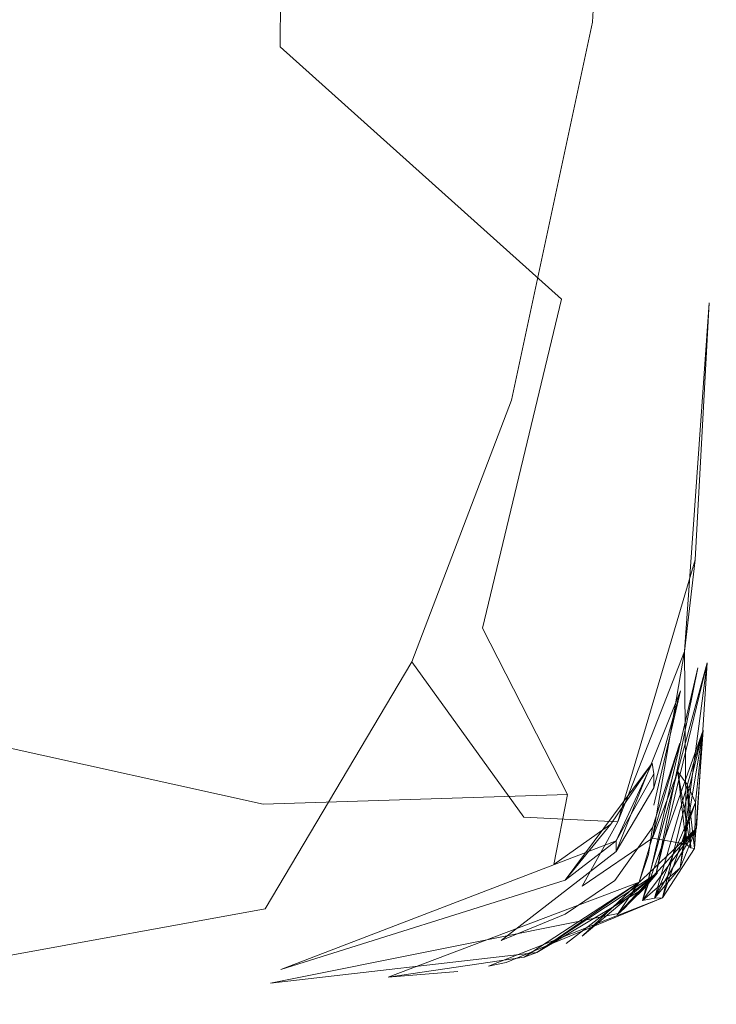
# Model space of a CAD drawing. Extents: x 0 to 1300, y -130 to 0.
# Drawn here: x 659 to 660, y -122 to -121 of the extents above; entities that cross this region are included whole.
import ezdxf

# ---------------------------------------------------------------- set-up
doc = ezdxf.new("R2010")
doc.units = 0
doc.header["$LTSCALE"] = 500
doc.header["$MEASUREMENT"] = 0
doc.layers.add('CHROM', color=253, linetype='Continuous')

msp = doc.modelspace()

# ---------------------------------------------------------------- linework, layer by layer
at = {"layer": 'CHROM', "lineweight": 0}
for points, invisible_edges in [([(659.44237, -120.89119, 0.48938), (659.13684, -121.18755, 0.47632), (658.76014, -120.89119, 0.47485), (659.44237, -120.89119, 0.48938)], 15), ([(659.44237, -120.89119, 0.48938), (659.44213, -121.18742, 0.49011), (659.13684, -121.18755, 0.47632), (659.44237, -120.89119, 0.48938)], 15), ([(659.60414, -121.18821, 0.68323), (659.44213, -121.18742, 0.49011), (659.44237, -120.89119, 0.48938), (659.60414, -121.18821, 0.68323)], 13), ([(659.60414, -121.18821, 0.68323), (659.44237, -120.89119, 0.48938), (659.61654, -120.89334, 0.9679), (659.60414, -121.18821, 0.68323)], 15), ([(659.60414, -121.18821, 0.68323), (659.61654, -120.89334, 0.9679), (659.61582, -121.19151, 0.97913), (659.60414, -121.18821, 0.68323)], 15), ([(659.61654, -120.89334, 0.9679), (659.61868, -121.1987, 1.55176), (659.61582, -121.19151, 0.97913), (659.61654, -120.89334, 0.9679)], 15), ([(659.61654, -120.89334, 0.9679), (659.6194, -120.90405, 2.43518), (659.61868, -121.1987, 1.55176), (659.61654, -120.89334, 0.9679)], 15), ([(659.61868, -121.19148, 7.3147), (659.6194, -120.89334, 7.26624), (659.6194, -121.05704, 7.41895), (659.61868, -121.19148, 7.3147)], 15), ([(659.6194, -120.89334, 7.26624), (659.61868, -121.19148, 7.3147), (659.61892, -121.19857, 6.88257), (659.6194, -120.89719, 6.80103)], 15), ([(659.61904, -121.2112, 6.12805), (659.6194, -120.89719, 6.80103), (659.61892, -121.19857, 6.88257), (659.61904, -121.2112, 6.12805)], 15), ([(659.6194, -120.89719, 6.80103), (659.61904, -121.2112, 6.12805), (659.6194, -120.9109, 4.8949), (659.6194, -120.89719, 6.80103)], 15), ([(659.04945, -121.17534, 7.86621), (659.43498, -121.20673, 7.8219), (659.3457, -120.8987, 7.85046), (659.04945, -121.17534, 7.86621)], 15), ([(659.56909, -121.17746, 7.75403), (659.57636, -121.0303, 7.75), (659.3457, -120.8987, 7.85046), (659.43498, -121.20673, 7.8219)], 14), ([(659.61272, -121.08102, 7.66309), (659.6151, -120.90486, 7.66077), (659.57636, -121.0303, 7.75), (659.61093, -121.22396, 7.65405)], 15), ([(659.6194, -120.90405, 2.43518), (659.61868, -121.22794, 3.77026), (659.61868, -121.21142, 2.50256), (659.6194, -120.90405, 2.43518)], 15), ([(659.6194, -120.90405, 2.43518), (659.61868, -121.21142, 2.50256), (659.61868, -121.1987, 1.55176), (659.6194, -120.90405, 2.43518)], 15), ([(659.6194, -120.9109, 4.8949), (659.61868, -121.22794, 3.77026), (659.6194, -120.90405, 2.43518), (659.6194, -120.9109, 4.8949)], 15), ([(659.61868, -121.22794, 3.77026), (659.6194, -120.9109, 4.8949), (659.61892, -121.2278, 5.05688), (659.61868, -121.22794, 3.77026)], 15), ([(659.6194, -120.9109, 4.8949), (659.61904, -121.2112, 6.12805), (659.61892, -121.2278, 5.05688), (659.6194, -120.9109, 4.8949)], 15), ([(659.56909, -121.17746, 7.75403), (659.61093, -121.22396, 7.65405), (659.57636, -121.0303, 7.75), (659.56909, -121.17746, 7.75403)], 15), ([(659.61272, -121.08102, 7.66309), (659.61868, -121.18776, 7.56067), (659.6194, -121.05567, 7.552), (659.61272, -121.08102, 7.66309)], 15), ([(659.6194, -121.05704, 7.41895), (659.61868, -121.18776, 7.56067), (659.61665, -121.29352, 7.46301), (659.61868, -121.19148, 7.3147)], 15), ([(659.61868, -121.18776, 7.56067), (659.6194, -121.05704, 7.41895), (659.6194, -121.05567, 7.552), (659.61868, -121.18776, 7.56067)], 15), ([(659.61093, -121.22396, 7.65405), (659.61868, -121.18776, 7.56067), (659.61272, -121.08102, 7.66309), (659.61093, -121.22396, 7.65405)], 15), ([(659.04945, -121.17534, 7.86621), (659.03825, -121.43983, 7.83032), (659.34104, -121.43455, 7.80554), (659.43498, -121.20673, 7.8219)], 15), ([(659.56909, -121.17746, 7.75403), (659.43498, -121.20673, 7.8219), (659.53619, -121.33103, 7.77148), (659.56909, -121.17746, 7.75403)], 11), ([(659.56909, -121.17746, 7.75403), (659.53619, -121.33103, 7.77148), (659.59818, -121.36016, 7.68469), (659.56909, -121.17746, 7.75403)], 15), ([(659.56909, -121.17746, 7.75403), (659.59818, -121.36016, 7.68469), (659.61093, -121.22396, 7.65405), (659.56909, -121.17746, 7.75403)], 15), ([(659.26797, -121.29116, 0.48059), (659.13684, -121.18755, 0.47632), (659.44213, -121.18742, 0.49011), (659.26797, -121.29116, 0.48059)], 15), ([(659.44213, -121.18742, 0.49011), (659.44166, -121.2907, 0.49219), (659.26797, -121.29116, 0.48059), (659.44213, -121.18742, 0.49011)], 15), ([(659.55646, -121.29002, 0.53809), (659.44166, -121.2907, 0.49219), (659.44213, -121.18742, 0.49011), (659.55646, -121.29002, 0.53809)], 15), ([(659.60414, -121.18821, 0.68323), (659.55646, -121.29002, 0.53809), (659.44213, -121.18742, 0.49011), (659.60414, -121.18821, 0.68323)], 13), ([(659.55646, -121.29002, 0.53809), (659.60414, -121.18821, 0.68323), (659.60938, -121.29334, 0.80237), (659.58757, -121.36864, 0.60938)], 15), ([(659.61582, -121.19151, 0.97913), (659.60938, -121.29334, 0.80237), (659.60414, -121.18821, 0.68323), (659.61582, -121.19151, 0.97913)], 15), ([(659.61093, -121.22396, 7.65405), (659.61654, -121.2915, 7.57031), (659.61868, -121.18776, 7.56067), (659.61093, -121.22396, 7.65405)], 15), ([(659.61868, -121.18776, 7.56067), (659.61654, -121.2915, 7.57031), (659.61665, -121.29352, 7.46301), (659.61868, -121.18776, 7.56067)], 15), ([(659.61582, -121.29946, 1.22168), (659.60211, -121.4336, 0.94128), (659.60938, -121.29334, 0.80237), (659.61582, -121.19151, 0.97913)], 15), ([(659.61582, -121.19151, 0.97913), (659.61868, -121.1987, 1.55176), (659.61582, -121.29946, 1.22168), (659.61582, -121.19151, 0.97913)], 15), ([(659.61868, -121.19148, 7.3147), (659.61665, -121.29352, 7.46301), (659.61678, -121.29576, 7.34961), (659.61868, -121.19148, 7.3147)], 15), ([(659.61868, -121.19148, 7.3147), (659.61678, -121.29576, 7.34961), (659.61701, -121.29914, 7.1814), (659.61868, -121.19148, 7.3147)], 15), ([(659.61868, -121.19148, 7.3147), (659.61701, -121.29914, 7.1814), (659.61892, -121.19857, 6.88257), (659.61868, -121.19148, 7.3147)], 15), ([(659.61654, -121.31097, 1.96667), (659.60485, -121.44261, 1.44373), (659.61582, -121.29946, 1.22168), (659.61868, -121.1987, 1.55176)], 15), ([(659.61606, -121.39834, 6.38623), (659.61904, -121.2112, 6.12805), (659.61892, -121.19857, 6.88257), (659.61427, -121.38334, 7.03406)], 15), ([(659.61427, -121.38334, 7.03406), (659.61892, -121.19857, 6.88257), (659.61701, -121.29914, 7.1814), (659.61427, -121.38334, 7.03406)], 15), ([(659.61868, -121.21142, 2.50256), (659.61654, -121.31097, 1.96667), (659.61868, -121.1987, 1.55176), (659.61868, -121.21142, 2.50256)], 15), ([(659.34104, -121.43455, 7.80554), (659.49554, -121.43745, 7.76343), (659.43498, -121.20673, 7.8219), (659.34104, -121.43455, 7.80554)], 15), ([(659.43498, -121.20673, 7.8219), (659.49554, -121.43745, 7.76343), (659.53619, -121.33103, 7.77148), (659.43498, -121.20673, 7.8219)], 13), ([(659.61189, -121.43984, 3.74451), (659.61212, -121.40059, 2.42297), (659.61868, -121.21142, 2.50256), (659.61868, -121.22794, 3.77026)], 15), ([(659.61212, -121.40059, 2.42297), (659.61654, -121.31097, 1.96667), (659.61868, -121.21142, 2.50256), (659.61212, -121.40059, 2.42297)], 15), ([(659.61606, -121.39834, 6.38623), (659.6157, -121.43776, 5.42578), (659.61892, -121.2278, 5.05688), (659.61904, -121.2112, 6.12805)], 15), ([(659.59818, -121.36016, 7.68469), (659.61082, -121.39592, 7.58521), (659.61093, -121.22396, 7.65405), (659.59818, -121.36016, 7.68469)], 15), ([(659.61093, -121.22396, 7.65405), (659.61082, -121.39592, 7.58521), (659.61654, -121.2915, 7.57031), (659.61093, -121.22396, 7.65405)], 15), ([(659.61189, -121.43984, 3.74451), (659.61868, -121.22794, 3.77026), (659.61678, -121.35984, 4.54773), (659.61189, -121.43984, 3.74451)], 15), ([(659.61892, -121.2278, 5.05688), (659.6157, -121.43776, 5.42578), (659.61678, -121.35984, 4.54773), (659.61892, -121.2278, 5.05688)], 15), ([(659.61892, -121.2278, 5.05688), (659.61678, -121.35984, 4.54773), (659.61868, -121.22794, 3.77026), (659.61892, -121.2278, 5.05688)], 15), ([(659.44166, -121.2907, 0.49219), (659.36739, -121.36989, 0.48914), (659.26797, -121.29116, 0.48059), (659.44166, -121.2907, 0.49219)], 15), ([(659.52438, -121.42377, 0.52734), (659.36739, -121.36989, 0.48914), (659.44166, -121.2907, 0.49219), (659.52438, -121.42377, 0.52734)], 15), ([(659.52438, -121.42377, 0.52734), (659.44166, -121.2907, 0.49219), (659.55646, -121.29002, 0.53809), (659.52438, -121.42377, 0.52734)], 11), ([(659.52438, -121.42377, 0.52734), (659.55646, -121.29002, 0.53809), (659.58757, -121.36864, 0.60938), (659.52438, -121.42377, 0.52734)], 15), ([(659.13672, -121.29124, 0.47852), (659.36739, -121.36989, 0.48914), (659.1366, -121.42934, 0.49011), (659.13672, -121.29124, 0.47852)], 15), ([(659.26797, -121.29116, 0.48059), (659.36739, -121.36989, 0.48914), (659.13672, -121.29124, 0.47852), (659.26797, -121.29116, 0.48059)], 15), ([(659.58757, -121.36864, 0.60938), (659.60938, -121.29334, 0.80237), (659.59818, -121.43039, 0.78528), (659.58757, -121.36864, 0.60938)], 15), ([(659.60211, -121.4336, 0.94128), (659.59818, -121.43039, 0.78528), (659.60938, -121.29334, 0.80237), (659.60211, -121.4336, 0.94128)], 15), ([(659.61665, -121.29352, 7.46301), (659.61654, -121.2915, 7.57031), (659.61082, -121.39592, 7.58521), (659.60652, -121.43315, 7.44727)], 13), ([(659.60652, -121.43315, 7.44727), (659.61654, -121.2915, 7.57031), (659.61082, -121.39592, 7.58521), (659.60652, -121.43315, 7.44727)], 14), ([(659.61678, -121.29576, 7.34961), (659.61665, -121.29352, 7.46301), (659.60652, -121.43315, 7.44727), (659.61678, -121.29576, 7.34961)], 15), ([(659.61356, -121.3785, 7.24414), (659.61678, -121.29576, 7.34961), (659.60652, -121.43315, 7.44727), (659.61356, -121.3785, 7.24414)], 15), ([(659.61701, -121.29914, 7.1814), (659.61678, -121.29576, 7.34961), (659.61356, -121.3785, 7.24414), (659.61701, -121.29914, 7.1814)], 15), ([(659.60211, -121.4336, 0.94128), (659.61582, -121.29946, 1.22168), (659.59329, -121.47857, 1.09827), (659.60211, -121.4336, 0.94128)], 15), ([(659.60485, -121.44261, 1.44373), (659.59329, -121.47857, 1.09827), (659.61582, -121.29946, 1.22168), (659.60485, -121.44261, 1.44373)], 15), ([(659.61701, -121.29914, 7.1814), (659.61356, -121.3785, 7.24414), (659.61427, -121.38334, 7.03406), (659.61701, -121.29914, 7.1814)], 15), ([(659.60485, -121.44261, 1.44373), (659.61654, -121.31097, 1.96667), (659.60485, -121.44918, 1.8114), (659.60485, -121.44261, 1.44373)], 15), ([(659.60485, -121.44918, 1.8114), (659.61654, -121.31097, 1.96667), (659.61212, -121.40059, 2.42297), (659.60485, -121.44918, 1.8114)], 15), ([(659.54108, -121.50047, 7.65759), (659.53619, -121.33103, 7.77148), (659.49554, -121.43745, 7.76343), (659.54108, -121.50047, 7.65759)], 15), ([(659.59818, -121.36016, 7.68469), (659.53619, -121.33103, 7.77148), (659.54108, -121.50047, 7.65759), (659.59818, -121.36016, 7.68469)], 15), ([(659.59818, -121.36016, 7.68469), (659.54108, -121.50047, 7.65759), (659.57935, -121.50237, 7.54565), (659.59818, -121.36016, 7.68469)], 15), ([(659.57935, -121.50237, 7.54565), (659.61082, -121.39592, 7.58521), (659.59818, -121.36016, 7.68469), (659.57935, -121.50237, 7.54565)], 15), ([(659.6157, -121.43776, 5.42578), (659.59496, -121.52325, 4.68555), (659.61678, -121.35984, 4.54773), (659.6157, -121.43776, 5.42578)], 14), ([(659.61678, -121.35984, 4.54773), (659.59496, -121.52325, 4.68555), (659.61189, -121.43984, 3.74451), (659.61678, -121.35984, 4.54773)], 13), ([(659.1366, -121.42934, 0.49011), (659.36739, -121.36989, 0.48914), (659.43522, -121.49517, 0.52734), (659.1366, -121.42934, 0.49011)], 15), ([(659.43522, -121.49517, 0.52734), (659.36739, -121.36989, 0.48914), (659.52438, -121.42377, 0.52734), (659.43522, -121.49517, 0.52734)], 15), ([(659.52438, -121.42377, 0.52734), (659.58757, -121.36864, 0.60938), (659.55896, -121.49135, 0.61365), (659.52438, -121.42377, 0.52734)], 15), ([(659.58757, -121.36864, 0.60938), (659.59818, -121.43039, 0.78528), (659.55896, -121.49135, 0.61365), (659.58757, -121.36864, 0.60938)], 15), ([(659.61427, -121.38334, 7.03406), (659.61356, -121.3785, 7.24414), (659.60378, -121.48212, 7.08813), (659.61427, -121.38334, 7.03406)], 15), ([(659.61356, -121.3785, 7.24414), (659.60652, -121.43315, 7.44727), (659.60712, -121.51156, 7.1908), (659.60378, -121.48212, 7.08813)], 9), ([(659.6076, -121.48729, 6.82727), (659.61427, -121.38334, 7.03406), (659.60378, -121.48212, 7.08813), (659.6076, -121.48729, 6.82727)], 11), ([(659.61606, -121.39834, 6.38623), (659.61427, -121.38334, 7.03406), (659.6076, -121.48729, 6.82727), (659.61606, -121.39834, 6.38623)], 15), ([(659.56492, -121.52856, 7.43127), (659.61082, -121.39592, 7.58521), (659.57935, -121.50237, 7.54565), (659.56492, -121.52856, 7.43127)], 15), ([(659.60652, -121.43315, 7.44727), (659.61082, -121.39592, 7.58521), (659.56492, -121.52856, 7.43127), (659.60652, -121.43315, 7.44727)], 15), ([(659.57935, -121.50237, 7.54565), (659.61082, -121.39592, 7.58521), (659.60652, -121.43315, 7.44727), (659.57935, -121.50237, 7.54565)], 8), ([(659.6076, -121.48729, 6.82727), (659.61093, -121.49453, 6.54553), (659.61606, -121.39834, 6.38623), (659.6076, -121.48729, 6.82727)], 14), ([(659.61403, -121.46511, 6.2251), (659.61606, -121.39834, 6.38623), (659.61093, -121.49453, 6.54553), (659.61403, -121.46511, 6.2251)], 11), ([(659.6157, -121.43776, 5.42578), (659.61606, -121.39834, 6.38623), (659.61403, -121.46511, 6.2251), (659.6157, -121.43776, 5.42578)], 15), ([(659.60485, -121.44918, 1.8114), (659.61212, -121.40059, 2.42297), (659.60461, -121.47039, 2.80103), (659.594, -121.4957, 2.06836)], 7), ([(659.61189, -121.43984, 3.74451), (659.60461, -121.47039, 2.80103), (659.61212, -121.40059, 2.42297), (659.61189, -121.43984, 3.74451)], 15), ([(659.55896, -121.49135, 0.61365), (659.43522, -121.49517, 0.52734), (659.52438, -121.42377, 0.52734), (659.55896, -121.49135, 0.61365)], 11), ([(659.1366, -121.55982, 0.63867), (659.1366, -121.42934, 0.49011), (659.43522, -121.49517, 0.52734), (659.4388, -121.54953, 0.64563)], 13), ([(659.55335, -121.51978, 0.73486), (659.59818, -121.43039, 0.78528), (659.57648, -121.5034, 0.87134), (659.55335, -121.51978, 0.73486)], 15), ([(659.55896, -121.49135, 0.61365), (659.59818, -121.43039, 0.78528), (659.55335, -121.51978, 0.73486), (659.55896, -121.49135, 0.61365)], 15), ([(659.57648, -121.5034, 0.87134), (659.59818, -121.43039, 0.78528), (659.60211, -121.4336, 0.94128), (659.57648, -121.5034, 0.87134)], 15), ([(659.03825, -121.43983, 7.83032), (659.25068, -121.57158, 7.68457), (659.34104, -121.43455, 7.80554), (659.03825, -121.43983, 7.83032)], 15), ([(659.43594, -121.53774, 7.71851), (659.34104, -121.43455, 7.80554), (659.25068, -121.57158, 7.68457), (659.43594, -121.53774, 7.71851)], 15), ([(659.49554, -121.43745, 7.76343), (659.34104, -121.43455, 7.80554), (659.43594, -121.53774, 7.71851), (659.49554, -121.43745, 7.76343)], 11), ([(659.60211, -121.4336, 0.94128), (659.59329, -121.47857, 1.09827), (659.55788, -121.52611, 0.97351), (659.57648, -121.5034, 0.87134)], 15), ([(659.59341, -121.50906, 7.29382), (659.60652, -121.43315, 7.44727), (659.56492, -121.52856, 7.43127), (659.59341, -121.50906, 7.29382)], 14), ([(659.60902, -121.51303, 6.97534), (659.60712, -121.51156, 7.1908), (659.60652, -121.43315, 7.44727), (659.59341, -121.50906, 7.29382)], 15), ([(659.60712, -121.51156, 7.1908), (659.59341, -121.50906, 7.29382), (659.60652, -121.43315, 7.44727), (659.60712, -121.51156, 7.1908)], 15), ([(659.54108, -121.50047, 7.65759), (659.49554, -121.43745, 7.76343), (659.43594, -121.53774, 7.71851), (659.54108, -121.50047, 7.65759)], 14), ([(659.59544, -121.52309, 5.12732), (659.6157, -121.43776, 5.42578), (659.61129, -121.50502, 5.61853), (659.55836, -121.55187, 5.27588)], 5), ([(659.6157, -121.43776, 5.42578), (659.60474, -121.52108, 5.77429), (659.59425, -121.53345, 6.09729), (659.58936, -121.53439, 5.88416)], 1), ([(659.60474, -121.52108, 5.77429), (659.6157, -121.43776, 5.42578), (659.58936, -121.53439, 5.88416), (659.60474, -121.52108, 5.77429)], 11), ([(659.6157, -121.43776, 5.42578), (659.60474, -121.52108, 5.77429), (659.58936, -121.53439, 5.88416), (659.61129, -121.50502, 5.61853)], 11), ([(659.59496, -121.52325, 4.68555), (659.6157, -121.43776, 5.42578), (659.60474, -121.52108, 5.77429), (659.61129, -121.50502, 5.61853)], 3), ([(659.59544, -121.52309, 5.12732), (659.59496, -121.52325, 4.68555), (659.6157, -121.43776, 5.42578), (659.59544, -121.52309, 5.12732)], 15), ([(659.61403, -121.46511, 6.2251), (659.60474, -121.52108, 5.77429), (659.6157, -121.43776, 5.42578), (659.61403, -121.46511, 6.2251)], 12), ([(659.58804, -121.527, 3.21667), (659.61189, -121.43984, 3.74451), (659.5915, -121.52718, 3.8031), (659.58804, -121.527, 3.21667)], 15), ([(659.61189, -121.43984, 3.74451), (659.58804, -121.527, 3.21667), (659.59186, -121.5157, 2.9137), (659.60366, -121.48994, 3.38049)], 15), ([(659.59496, -121.52325, 4.68555), (659.59531, -121.52271, 4.21423), (659.5915, -121.52718, 3.8031), (659.61189, -121.43984, 3.74451)], 11), ([(659.594, -121.48297, 1.34924), (659.59329, -121.47857, 1.09827), (659.60485, -121.44261, 1.44373), (659.594, -121.48297, 1.34924)], 15), ([(659.60485, -121.44261, 1.44373), (659.60485, -121.44918, 1.8114), (659.594, -121.48854, 1.66968), (659.594, -121.48297, 1.34924)], 9), ([(659.60461, -121.47039, 2.80103), (659.61189, -121.43984, 3.74451), (659.60366, -121.48994, 3.38049), (659.60461, -121.47039, 2.80103)], 15), ([(659.57815, -121.52628, 2.19788), (659.55788, -121.54001, 1.9281), (659.594, -121.48854, 1.66968), (659.60485, -121.44918, 1.8114)], 15), ([(659.59341, -121.50468, 2.49854), (659.57815, -121.52628, 2.19788), (659.60485, -121.44918, 1.8114), (659.594, -121.4957, 2.06836)], 15), ([(659.594, -121.4957, 2.06836), (659.594, -121.48854, 1.66968), (659.57874, -121.51447, 1.51526), (659.60485, -121.44918, 1.8114)], 11), ([(659.60485, -121.44918, 1.8114), (659.57874, -121.51447, 1.51526), (659.594, -121.48297, 1.34924), (659.594, -121.48854, 1.66968)], 15), ([(659.594, -121.48854, 1.66968), (659.594, -121.4957, 2.06836), (659.60485, -121.44918, 1.8114), (659.594, -121.48854, 1.66968)], 15), ([(659.58936, -121.53439, 5.88416), (659.59425, -121.53345, 6.09729), (659.59758, -121.53334, 6.39453), (659.61403, -121.46511, 6.2251)], 1), ([(659.58936, -121.53439, 5.88416), (659.61403, -121.46511, 6.2251), (659.59425, -121.53345, 6.09729), (659.60474, -121.52108, 5.77429)], 15), ([(659.61129, -121.50502, 5.61853), (659.59425, -121.53345, 6.09729), (659.61403, -121.46511, 6.2251), (659.60474, -121.52108, 5.77429)], 12), ([(659.59425, -121.53345, 6.09729), (659.61403, -121.46511, 6.2251), (659.61057, -121.51329, 6.66968), (659.61093, -121.49453, 6.54553)], 1), ([(659.60474, -121.52108, 5.77429), (659.59425, -121.53345, 6.09729), (659.59758, -121.53334, 6.39453), (659.61403, -121.46511, 6.2251)], 15), ([(659.61403, -121.46511, 6.2251), (659.59425, -121.53345, 6.09729), (659.61093, -121.49453, 6.54553), (659.61403, -121.46511, 6.2251)], 15), ([(659.59758, -121.53334, 6.39453), (659.61403, -121.46511, 6.2251), (659.59425, -121.53345, 6.09729), (659.59758, -121.53334, 6.39453)], 15), ([(659.61403, -121.46511, 6.2251), (659.59758, -121.53334, 6.39453), (659.61057, -121.51329, 6.66968), (659.61093, -121.49453, 6.54553)], 15), ([(659.61403, -121.46511, 6.2251), (659.61093, -121.49453, 6.54553), (659.6076, -121.48729, 6.82727), (659.61057, -121.51329, 6.66968)], 11), ([(659.60461, -121.47039, 2.80103), (659.58804, -121.527, 3.21667), (659.59186, -121.5157, 2.9137), (659.60461, -121.47039, 2.80103)], 12), ([(659.58804, -121.527, 3.21667), (659.60461, -121.47039, 2.80103), (659.59341, -121.50468, 2.49854), (659.59186, -121.5157, 2.9137)], 15), ([(659.60366, -121.48994, 3.38049), (659.59186, -121.5157, 2.9137), (659.59341, -121.50468, 2.49854), (659.60461, -121.47039, 2.80103)], 9), ([(659.59341, -121.50468, 2.49854), (659.60461, -121.47039, 2.80103), (659.59186, -121.5157, 2.9137), (659.59341, -121.50468, 2.49854)], 15), ([(659.594, -121.4957, 2.06836), (659.60461, -121.47039, 2.80103), (659.59341, -121.50468, 2.49854), (659.594, -121.4957, 2.06836)], 15), ([(659.55788, -121.52611, 0.97351), (659.59329, -121.47857, 1.09827), (659.57874, -121.51019, 1.24622), (659.44237, -121.5625, 1.11292)], 9), ([(659.55788, -121.52611, 0.97351), (659.57648, -121.5034, 0.87134), (659.59329, -121.47857, 1.09827), (659.55788, -121.52611, 0.97351)], 9), ([(659.59329, -121.47857, 1.09827), (659.594, -121.48297, 1.34924), (659.57874, -121.51019, 1.24622), (659.55788, -121.52611, 0.97351)], 11), ([(659.59329, -121.47857, 1.09827), (659.55788, -121.52611, 0.97351), (659.57874, -121.51019, 1.24622), (659.59329, -121.47857, 1.09827)], 15), ([(659.57874, -121.51019, 1.24622), (659.59329, -121.47857, 1.09827), (659.594, -121.48297, 1.34924), (659.57874, -121.51019, 1.24622)], 13), ([(659.57874, -121.51019, 1.24622), (659.59329, -121.47857, 1.09827), (659.594, -121.48297, 1.34924), (659.57874, -121.51447, 1.51526)], 15), ([(659.49899, -121.56108, 7.05359), (659.60902, -121.51303, 6.97534), (659.60378, -121.48212, 7.08813), (659.5009, -121.55965, 7.16931)], 15), ([(659.5009, -121.55965, 7.16931), (659.60378, -121.48212, 7.08813), (659.60712, -121.51156, 7.1908), (659.50162, -121.55806, 7.27319)], 15), ([(659.6076, -121.48729, 6.82727), (659.60902, -121.51303, 6.97534), (659.59341, -121.50906, 7.29382), (659.60378, -121.48212, 7.08813)], 11), ([(659.60712, -121.51156, 7.1908), (659.59341, -121.50906, 7.29382), (659.60378, -121.48212, 7.08813), (659.60712, -121.51156, 7.1908)], 15), ([(659.60712, -121.51156, 7.1908), (659.60902, -121.51303, 6.97534), (659.60378, -121.48212, 7.08813), (659.59341, -121.50906, 7.29382)], 15), ([(659.61057, -121.51329, 6.66968), (659.6076, -121.48729, 6.82727), (659.60378, -121.48212, 7.08813), (659.60902, -121.51303, 6.97534)], 11), ([(659.6076, -121.48729, 6.82727), (659.60902, -121.51303, 6.97534), (659.60712, -121.51156, 7.1908), (659.60378, -121.48212, 7.08813)], 13), ([(659.60902, -121.51303, 6.97534), (659.60712, -121.51156, 7.1908), (659.60378, -121.48212, 7.08813), (659.60902, -121.51303, 6.97534)], 15), ([(659.594, -121.48297, 1.34924), (659.57874, -121.51019, 1.24622), (659.57874, -121.51447, 1.51526), (659.594, -121.48854, 1.66968)], 8), ([(659.5319, -121.5507, 1.71838), (659.57874, -121.51447, 1.51526), (659.594, -121.48854, 1.66968), (659.55788, -121.54001, 1.9281)], 15), ([(659.53392, -121.55697, 6.80371), (659.61057, -121.51329, 6.66968), (659.6076, -121.48729, 6.82727), (659.60902, -121.51303, 6.97534)], 15), ([(659.59758, -121.53334, 6.39453), (659.61057, -121.51329, 6.66968), (659.6076, -121.48729, 6.82727), (659.61093, -121.49453, 6.54553)], 6), ([(659.61093, -121.49453, 6.54553), (659.61057, -121.51329, 6.66968), (659.60902, -121.51303, 6.97534), (659.6076, -121.48729, 6.82727)], 9), ([(659.55896, -121.49135, 0.61365), (659.4388, -121.54953, 0.64563), (659.43522, -121.49517, 0.52734), (659.55896, -121.49135, 0.61365)], 11), ([(659.55335, -121.51978, 0.73486), (659.4388, -121.54953, 0.64563), (659.55896, -121.49135, 0.61365), (659.55335, -121.51978, 0.73486)], 11), ([(659.43594, -121.53774, 7.71851), (659.44106, -121.56112, 7.61353), (659.54108, -121.50047, 7.65759), (659.43594, -121.53774, 7.71851)], 15), ([(659.54108, -121.50047, 7.65759), (659.44106, -121.56112, 7.61353), (659.49566, -121.55206, 7.52002), (659.54108, -121.50047, 7.65759)], 15), ([(659.57935, -121.50237, 7.54565), (659.54108, -121.50047, 7.65759), (659.49566, -121.55206, 7.52002), (659.57935, -121.50237, 7.54565)], 14), ([(659.49566, -121.55206, 7.52002), (659.56492, -121.52856, 7.43127), (659.57935, -121.50237, 7.54565), (659.49566, -121.55206, 7.52002)], 13), ([(659.57648, -121.5034, 0.87134), (659.44166, -121.55869, 0.7749), (659.55335, -121.51978, 0.73486), (659.57648, -121.5034, 0.87134)], 11), ([(659.44166, -121.55869, 0.7749), (659.57648, -121.5034, 0.87134), (659.55788, -121.52611, 0.97351), (659.44237, -121.56178, 0.97791)], 13), ([(659.48636, -121.56541, 2.25513), (659.57815, -121.52628, 2.19788), (659.59341, -121.50468, 2.49854), (659.48636, -121.56541, 2.25513)], 13), ([(659.48636, -121.56541, 2.25513), (659.59341, -121.50468, 2.49854), (659.54179, -121.55687, 2.65027), (659.51938, -121.56163, 2.42419)], 15), ([(659.59341, -121.50468, 2.49854), (659.59186, -121.5157, 2.9137), (659.54179, -121.55687, 2.65027), (659.59341, -121.50468, 2.49854)], 15), ([(659.61129, -121.50502, 5.61853), (659.60474, -121.52108, 5.77429), (659.54644, -121.55551, 5.54895), (659.5648, -121.54883, 5.39624)], 15), ([(659.55836, -121.55187, 5.27588), (659.61129, -121.50502, 5.61853), (659.5648, -121.54883, 5.39624), (659.59544, -121.52309, 5.12732)], 9), ([(659.60474, -121.52108, 5.77429), (659.61129, -121.50502, 5.61853), (659.58936, -121.53439, 5.88416), (659.60474, -121.52108, 5.77429)], 15), ([(659.4953, -121.5569, 1.35913), (659.44237, -121.5625, 1.11292), (659.57874, -121.51019, 1.24622), (659.57874, -121.51447, 1.51526)], 15), ([(659.59341, -121.50906, 7.29382), (659.56492, -121.52856, 7.43127), (659.50162, -121.55806, 7.27319), (659.59341, -121.50906, 7.29382)], 14), ([(659.59341, -121.50906, 7.29382), (659.50162, -121.55806, 7.27319), (659.60712, -121.51156, 7.1908), (659.59341, -121.50906, 7.29382)], 11), ([(659.53392, -121.55697, 6.80371), (659.43522, -121.5687, 6.67944), (659.52499, -121.56006, 6.60034), (659.61057, -121.51329, 6.66968)], 15), ([(659.49506, -121.55872, 1.56104), (659.4953, -121.5569, 1.35913), (659.57874, -121.51447, 1.51526), (659.5319, -121.5507, 1.71838)], 11), ([(659.49673, -121.56222, 6.9386), (659.53392, -121.55697, 6.80371), (659.60902, -121.51303, 6.97534), (659.49899, -121.56108, 7.05359)], 15), ([(659.59758, -121.53334, 6.39453), (659.61057, -121.51329, 6.66968), (659.52499, -121.56006, 6.60034), (659.59758, -121.53334, 6.39453)], 15), ([(659.486, -121.56561, 2.89722), (659.51425, -121.56319, 2.80029), (659.59186, -121.5157, 2.9137), (659.54131, -121.55741, 3.08936)], 15), ([(659.59186, -121.5157, 2.9137), (659.51425, -121.56319, 2.80029), (659.54179, -121.55687, 2.65027), (659.59186, -121.5157, 2.9137)], 15), ([(659.59186, -121.5157, 2.9137), (659.58804, -121.527, 3.21667), (659.54131, -121.55741, 3.08936), (659.59186, -121.5157, 2.9137)], 15), ([(659.44166, -121.55869, 0.7749), (659.4388, -121.54953, 0.64563), (659.55335, -121.51978, 0.73486), (659.44166, -121.55869, 0.7749)], 15), ([(659.5791, -121.54028, 4.09644), (659.59531, -121.52271, 4.21423), (659.48338, -121.5663, 4.07605), (659.5791, -121.54028, 4.09644)], 14), ([(659.48338, -121.5663, 4.07605), (659.59531, -121.52271, 4.21423), (659.4885, -121.56495, 4.42419), (659.48338, -121.5663, 4.07605)], 15), ([(659.59019, -121.52933, 4.3833), (659.4885, -121.56495, 4.42419), (659.59531, -121.52271, 4.21423), (659.59019, -121.52933, 4.3833)], 15), ([(659.58936, -121.53439, 5.88416), (659.52272, -121.56084, 5.66528), (659.54644, -121.55551, 5.54895), (659.60474, -121.52108, 5.77429)], 15), ([(659.5791, -121.54028, 4.09644), (659.59019, -121.52933, 4.3833), (659.59531, -121.52271, 4.21423), (659.5791, -121.54028, 4.09644)], 15), ([(659.59531, -121.52271, 4.21423), (659.58221, -121.53736, 3.92285), (659.57946, -121.53974, 3.62671), (659.5915, -121.52718, 3.8031)], 1), ([(659.59425, -121.53345, 6.09729), (659.60474, -121.52108, 5.77429), (659.58936, -121.53439, 5.88416), (659.59425, -121.53345, 6.09729)], 15), ([(659.59531, -121.52271, 4.21423), (659.59496, -121.52325, 4.68555), (659.59019, -121.52933, 4.3833), (659.59531, -121.52271, 4.21423)], 12), ([(659.44237, -121.5625, 1.11292), (659.44237, -121.56178, 0.97791), (659.55788, -121.52611, 0.97351), (659.44237, -121.5625, 1.11292)], 11), ([(659.486, -121.56561, 4.95471), (659.59019, -121.52933, 4.96204), (659.59544, -121.52309, 5.12732), (659.48338, -121.5663, 5.12305)], 15), ([(659.55836, -121.55187, 5.27588), (659.48338, -121.5663, 5.12305), (659.59544, -121.52309, 5.12732), (659.55836, -121.55187, 5.27588)], 15), ([(659.55788, -121.54001, 1.9281), (659.57815, -121.52628, 2.19788), (659.48636, -121.56541, 2.25513), (659.48958, -121.56409, 2.11243)], 14), ([(659.54644, -121.55551, 4.81067), (659.52438, -121.56028, 4.61292), (659.59496, -121.52325, 4.68555), (659.54644, -121.55551, 4.81067)], 15), ([(659.59496, -121.52325, 4.68555), (659.52438, -121.56028, 4.61292), (659.59019, -121.52933, 4.3833), (659.59496, -121.52325, 4.68555)], 15), ([(659.59544, -121.52309, 5.12732), (659.59019, -121.52933, 4.96204), (659.54644, -121.55551, 4.81067), (659.59544, -121.52309, 5.12732)], 11), ([(659.54644, -121.55551, 4.81067), (659.59496, -121.52325, 4.68555), (659.59019, -121.52933, 4.96204), (659.54644, -121.55551, 4.81067)], 11), ([(659.55836, -121.55187, 5.27588), (659.59544, -121.52309, 5.12732), (659.5648, -121.54883, 5.39624), (659.55836, -121.55187, 5.27588)], 15), ([(659.59019, -121.52933, 4.96204), (659.59496, -121.52325, 4.68555), (659.59544, -121.52309, 5.12732), (659.59019, -121.52933, 4.96204)], 10), ([(659.43808, -121.56797, 3.37341), (659.54644, -121.55551, 3.31226), (659.58804, -121.527, 3.21667), (659.57946, -121.53974, 3.62671)], 14), ([(659.56492, -121.52856, 7.43127), (659.49566, -121.55206, 7.52002), (659.44535, -121.56343, 7.3595), (659.56492, -121.52856, 7.43127)], 15), ([(659.56492, -121.52856, 7.43127), (659.44535, -121.56343, 7.3595), (659.50162, -121.55806, 7.27319), (659.56492, -121.52856, 7.43127)], 15), ([(659.48338, -121.5663, 3.75769), (659.5915, -121.52718, 3.8031), (659.58221, -121.53736, 3.92285), (659.48338, -121.5663, 3.75769)], 13), ([(659.48338, -121.5663, 3.75769), (659.57946, -121.53974, 3.62671), (659.5915, -121.52718, 3.8031), (659.48338, -121.5663, 3.75769)], 15), ([(659.58804, -121.527, 3.21667), (659.54131, -121.55741, 3.08936), (659.486, -121.56561, 2.89722), (659.58804, -121.527, 3.21667)], 11), ([(659.58804, -121.527, 3.21667), (659.486, -121.56561, 2.89722), (659.54131, -121.55741, 3.08936), (659.54644, -121.55551, 3.31226)], 15), ([(659.486, -121.56561, 4.95471), (659.54644, -121.55551, 4.81067), (659.59019, -121.52933, 4.96204), (659.486, -121.56561, 4.95471)], 15), ([(659.59019, -121.52933, 4.3833), (659.52438, -121.56028, 4.61292), (659.4885, -121.56495, 4.42419), (659.59019, -121.52933, 4.3833)], 15), ([(659.54131, -121.55741, 3.08936), (659.54644, -121.55551, 3.31226), (659.58804, -121.527, 3.21667), (659.54131, -121.55741, 3.08936)], 8), ([(659.58804, -121.527, 3.21667), (659.54644, -121.55551, 3.31226), (659.54131, -121.55741, 3.08936), (659.58804, -121.527, 3.21667)], 15), ([(659.58221, -121.53736, 3.92285), (659.5791, -121.54028, 4.09644), (659.5915, -121.52718, 3.8031), (659.57946, -121.53974, 3.62671)], 13), ([(659.5915, -121.52718, 3.8031), (659.5791, -121.54028, 4.09644), (659.58221, -121.53736, 3.92285), (659.5915, -121.52718, 3.8031)], 15), ([(659.58804, -121.527, 3.21667), (659.5915, -121.52718, 3.8031), (659.57946, -121.53974, 3.62671), (659.58804, -121.527, 3.21667)], 11), ([(659.36477, -121.5704, 6.49146), (659.52677, -121.56108, 6.32764), (659.59758, -121.53334, 6.39453), (659.52499, -121.56006, 6.60034)], 15), ([(659.59425, -121.53345, 6.09729), (659.53392, -121.55956, 6.21899), (659.48958, -121.56462, 5.9093), (659.59425, -121.53345, 6.09729)], 15), ([(659.59425, -121.53345, 6.09729), (659.48958, -121.56462, 5.9093), (659.58936, -121.53439, 5.88416), (659.59425, -121.53345, 6.09729)], 15), ([(659.58936, -121.53439, 5.88416), (659.48958, -121.56462, 5.9093), (659.52272, -121.56084, 5.66528), (659.58936, -121.53439, 5.88416)], 15), ([(659.59425, -121.53345, 6.09729), (659.59758, -121.53334, 6.39453), (659.52677, -121.56108, 6.32764), (659.53392, -121.55956, 6.21899)], 13), ([(659.52677, -121.56108, 6.32764), (659.53392, -121.55956, 6.21899), (659.59758, -121.53334, 6.39453), (659.52677, -121.56108, 6.32764)], 13), ([(659.59758, -121.53334, 6.39453), (659.53392, -121.55956, 6.21899), (659.52677, -121.56108, 6.32764), (659.59758, -121.53334, 6.39453)], 15), ([(659.44106, -121.56112, 7.61353), (659.43594, -121.53774, 7.71851), (659.25068, -121.57158, 7.68457), (659.44106, -121.56112, 7.61353)], 13), ([(659.36441, -121.5705, 3.86072), (659.48338, -121.5663, 3.75769), (659.58221, -121.53736, 3.92285), (659.48338, -121.5663, 4.07605)], 15), ([(659.5791, -121.54028, 4.09644), (659.48338, -121.5663, 4.07605), (659.58221, -121.53736, 3.92285), (659.5791, -121.54028, 4.09644)], 15), ([(659.43665, -121.56834, 3.54395), (659.43808, -121.56797, 3.37341), (659.57946, -121.53974, 3.62671), (659.43665, -121.56834, 3.54395)], 13), ([(659.48338, -121.5663, 3.75769), (659.43665, -121.56834, 3.54395), (659.57946, -121.53974, 3.62671), (659.48338, -121.5663, 3.75769)], 15), ([(659.44058, -121.56657, 1.80908), (659.55788, -121.54001, 1.9281), (659.48958, -121.56409, 2.11243), (659.44058, -121.56657, 1.80908)], 15), ([(659.44058, -121.56657, 1.80908), (659.49506, -121.55872, 1.56104), (659.5319, -121.5507, 1.71838), (659.55788, -121.54001, 1.9281)], 11), ([(659.26797, -121.56754, 0.75891), (659.1366, -121.55982, 0.63867), (659.4388, -121.54953, 0.64563), (659.26797, -121.56754, 0.75891)], 15), ([(659.4388, -121.54953, 0.64563), (659.44166, -121.55869, 0.7749), (659.26797, -121.56754, 0.75891), (659.4388, -121.54953, 0.64563)], 15), ([(659.43522, -121.5687, 5.47607), (659.4345, -121.56888, 5.3053), (659.55836, -121.55187, 5.27588), (659.5648, -121.54883, 5.39624)], 15), ([(659.52272, -121.56084, 5.66528), (659.43522, -121.5687, 5.47607), (659.5648, -121.54883, 5.39624), (659.54644, -121.55551, 5.54895)], 15), ([(659.49566, -121.55206, 7.52002), (659.44106, -121.56112, 7.61353), (659.26618, -121.57134, 7.4502), (659.44535, -121.56343, 7.3595)], 15), ([(659.4345, -121.56888, 5.3053), (659.48338, -121.5663, 5.12305), (659.55836, -121.55187, 5.27588), (659.4345, -121.56888, 5.3053)], 15), ([(659.26797, -121.56754, 0.75891), (659.44166, -121.55869, 0.7749), (659.36823, -121.56611, 0.84924), (659.26797, -121.56754, 0.75891)], 15), ([(659.49506, -121.55872, 1.56104), (659.44058, -121.56657, 1.80908), (659.36798, -121.56882, 1.54163), (659.49506, -121.55872, 1.56104)], 15), ([(659.49506, -121.55872, 1.56104), (659.36798, -121.56882, 1.54163), (659.44213, -121.56446, 1.44861), (659.49506, -121.55872, 1.56104)], 15), ([(659.44237, -121.56178, 0.97791), (659.36823, -121.56611, 0.84924), (659.44166, -121.55869, 0.7749), (659.44237, -121.56178, 0.97791)], 15), ([(659.50162, -121.55806, 7.27319), (659.44535, -121.56343, 7.3595), (659.36965, -121.56868, 7.2478), (659.50162, -121.55806, 7.27319)], 15), ([(659.50162, -121.55806, 7.27319), (659.36965, -121.56868, 7.2478), (659.5009, -121.55965, 7.16931), (659.50162, -121.55806, 7.27319)], 15), ([(659.51425, -121.56319, 2.80029), (659.43522, -121.5687, 2.63794), (659.54179, -121.55687, 2.65027), (659.486, -121.56561, 2.89722)], 15), ([(659.43522, -121.5687, 2.63794), (659.51938, -121.56163, 2.42419), (659.51425, -121.56319, 2.52576), (659.54179, -121.55687, 2.65027)], 15), ([(659.53392, -121.55697, 6.80371), (659.43916, -121.56764, 6.85681), (659.43522, -121.5687, 6.67944), (659.53392, -121.55697, 6.80371)], 15), ([(659.54131, -121.55741, 3.08936), (659.54644, -121.55551, 3.31226), (659.43808, -121.56797, 3.01257), (659.54131, -121.55741, 3.08936)], 15), ([(659.43808, -121.56797, 3.01257), (659.54644, -121.55551, 3.31226), (659.43808, -121.56797, 3.37341), (659.43808, -121.56797, 3.01257)], 15), ([(659.43808, -121.56797, 4.77637), (659.52438, -121.56028, 4.61292), (659.54644, -121.55551, 4.81067), (659.43808, -121.56797, 4.77637)], 15), ([(659.486, -121.56561, 4.95471), (659.43808, -121.56797, 4.77637), (659.54644, -121.55551, 4.81067), (659.486, -121.56561, 4.95471)], 15), ([(659.43808, -121.56797, 3.01257), (659.51425, -121.56319, 2.80029), (659.486, -121.56561, 2.89722), (659.54131, -121.55741, 3.08936)], 9), ([(659.43916, -121.56764, 6.85681), (659.53392, -121.55697, 6.80371), (659.49673, -121.56222, 6.9386), (659.49899, -121.56108, 7.05359)], 15), ([(659.44213, -121.56446, 1.44861), (659.44237, -121.56342, 1.27283), (659.4953, -121.5569, 1.35913), (659.49506, -121.55872, 1.56104)], 15), ([(659.4953, -121.5569, 1.35913), (659.44237, -121.56342, 1.27283), (659.44237, -121.5625, 1.11292), (659.4953, -121.5569, 1.35913)], 15), ([(659.51425, -121.56319, 2.80029), (659.486, -121.56561, 2.89722), (659.54179, -121.55687, 2.65027), (659.51425, -121.56319, 2.80029)], 15), ([(659.51425, -121.56319, 2.52576), (659.51938, -121.56163, 2.42419), (659.54179, -121.55687, 2.65027), (659.51425, -121.56319, 2.52576)], 15), ([(659.26618, -121.57134, 7.4502), (659.44106, -121.56112, 7.61353), (659.25068, -121.57158, 7.68457), (659.12814, -121.57658, 7.56287)], 15), ([(659.13684, -121.57159, 0.927), (659.26797, -121.56754, 0.75891), (659.44237, -121.56178, 0.97791), (659.2682, -121.57019, 1.04846)], 15), ([(659.26797, -121.56754, 0.75891), (659.36823, -121.56611, 0.84924), (659.44237, -121.56178, 0.97791), (659.26797, -121.56754, 0.75891)], 15), ([(659.44237, -121.56178, 0.97791), (659.44237, -121.5625, 1.11292), (659.2682, -121.57019, 1.04846), (659.44237, -121.56178, 0.97791)], 15), ([(659.44237, -121.5625, 1.11292), (659.44237, -121.56342, 1.27283), (659.2682, -121.57019, 1.04846), (659.44237, -121.5625, 1.11292)], 15), ([(659.43522, -121.5687, 6.67944), (659.36477, -121.5704, 6.49146), (659.52499, -121.56006, 6.60034), (659.43522, -121.5687, 6.67944)], 15), ([(659.52677, -121.56108, 6.32764), (659.36477, -121.5704, 6.49146), (659.3662, -121.57004, 6.18542), (659.52677, -121.56108, 6.32764)], 15), ([(659.36477, -121.5704, 2.22498), (659.51938, -121.56163, 2.42419), (659.43522, -121.5687, 2.63794), (659.36477, -121.5704, 2.22498)], 15), ([(659.36477, -121.5704, 2.22498), (659.48636, -121.56541, 2.25513), (659.51938, -121.56163, 2.42419), (659.36477, -121.5704, 2.22498)], 15), ([(659.52677, -121.56108, 6.32764), (659.3662, -121.57004, 6.18542), (659.48958, -121.56462, 5.9093), (659.53392, -121.55956, 6.21899)], 7), ([(659.52438, -121.56028, 4.61292), (659.36655, -121.56995, 4.59143), (659.4885, -121.56495, 4.42419), (659.52438, -121.56028, 4.61292)], 15), ([(659.43808, -121.56797, 4.77637), (659.36655, -121.56995, 4.59143), (659.52438, -121.56028, 4.61292), (659.43808, -121.56797, 4.77637)], 15), ([(659.36668, -121.56988, 6.92834), (659.43916, -121.56764, 6.85681), (659.49899, -121.56108, 7.05359), (659.3687, -121.56926, 7.09558)], 15), ([(659.3687, -121.56926, 7.09558), (659.49899, -121.56108, 7.05359), (659.5009, -121.55965, 7.16931), (659.36965, -121.56868, 7.2478)], 15), ([(659.43522, -121.5687, 5.47607), (659.52272, -121.56084, 5.66528), (659.43808, -121.56797, 5.81018), (659.43522, -121.5687, 5.47607)], 15), ([(659.52272, -121.56084, 5.66528), (659.48958, -121.56462, 5.9093), (659.43808, -121.56797, 5.81018), (659.52272, -121.56084, 5.66528)], 15), ([(659.13648, -121.57194, 4.02747), (659.48338, -121.5663, 4.07605), (659.4885, -121.56495, 4.42419), (659.1366, -121.5719, 4.40051)], 15), ([(659.13648, -121.57194, 4.02747), (659.36441, -121.5705, 3.86072), (659.48338, -121.5663, 4.07605), (659.13648, -121.57194, 4.02747)], 15), ([(659.36655, -121.56995, 4.59143), (659.1366, -121.5719, 4.40051), (659.4885, -121.56495, 4.42419), (659.36655, -121.56995, 4.59143)], 15), ([(659.44237, -121.56342, 1.27283), (659.36798, -121.56882, 1.54163), (659.13684, -121.57167, 1.1637), (659.44237, -121.56342, 1.27283)], 15), ([(659.13684, -121.57167, 1.1637), (659.2682, -121.57019, 1.04846), (659.44237, -121.56342, 1.27283), (659.13684, -121.57167, 1.1637)], 15), ([(659.26797, -121.57104, 7.323), (659.44535, -121.56343, 7.3595), (659.26618, -121.57134, 7.4502), (659.26797, -121.57104, 7.323)], 15), ([(659.36965, -121.56868, 7.2478), (659.44535, -121.56343, 7.3595), (659.26797, -121.57104, 7.323), (659.36965, -121.56868, 7.2478)], 15), ([(659.36441, -121.5705, 3.86072), (659.36477, -121.5704, 3.68225), (659.48338, -121.5663, 3.75769), (659.36441, -121.5705, 3.86072)], 15), ([(659.48636, -121.56541, 2.25513), (659.36477, -121.5704, 2.22498), (659.48958, -121.56409, 2.11243), (659.48636, -121.56541, 2.25513)], 15), ([(659.48958, -121.56409, 2.11243), (659.36477, -121.5704, 2.22498), (659.36655, -121.5698, 1.88318), (659.48958, -121.56409, 2.11243)], 15), ([(659.36548, -121.57022, 4.95764), (659.486, -121.56561, 4.95471), (659.48338, -121.5663, 5.12305), (659.36477, -121.5704, 5.1394)], 15), ([(659.4345, -121.56888, 5.3053), (659.36477, -121.5704, 5.1394), (659.48338, -121.5663, 5.12305), (659.4345, -121.56888, 5.3053)], 15), ([(659.36477, -121.5704, 3.68225), (659.43665, -121.56834, 3.54395), (659.48338, -121.5663, 3.75769), (659.36477, -121.5704, 3.68225)], 15), ([(659.36548, -121.57022, 4.95764), (659.43808, -121.56797, 4.77637), (659.486, -121.56561, 4.95471), (659.36548, -121.57022, 4.95764)], 15), ([(659.43808, -121.56797, 5.81018), (659.48958, -121.56462, 5.9093), (659.3662, -121.57004, 6.18542), (659.43808, -121.56797, 5.81018)], 15), ([(659.48958, -121.56409, 2.11243), (659.36655, -121.5698, 1.88318), (659.44058, -121.56657, 1.80908), (659.48958, -121.56409, 2.11243)], 15), ([(659.36798, -121.56882, 1.54163), (659.44058, -121.56657, 1.80908), (659.36655, -121.5698, 1.88318), (659.36798, -121.56882, 1.54163)], 15), ([(659.44237, -121.56342, 1.27283), (659.44213, -121.56446, 1.44861), (659.36798, -121.56882, 1.54163), (659.44237, -121.56342, 1.27283)], 15), ([(659.43522, -121.5687, 2.63794), (659.51425, -121.56319, 2.80029), (659.43808, -121.56797, 3.01257), (659.43522, -121.5687, 2.63794)], 15), ([(659.43808, -121.56797, 3.01257), (659.1366, -121.5719, 3.28296), (659.13648, -121.57194, 2.53601), (659.43808, -121.56797, 3.01257)], 15), ([(659.43808, -121.56797, 5.81018), (659.1366, -121.5719, 6.22766), (659.13648, -121.57194, 5.51892), (659.43808, -121.56797, 5.81018)], 15), ([(659.43522, -121.5687, 5.47607), (659.43808, -121.56797, 5.81018), (659.13648, -121.57194, 5.51892), (659.43522, -121.5687, 5.47607)], 15), ([(659.43522, -121.5687, 2.63794), (659.43808, -121.56797, 3.01257), (659.13648, -121.57194, 2.53601), (659.43522, -121.5687, 2.63794)], 15), ([(659.43522, -121.5687, 2.63794), (659.13648, -121.57194, 2.53601), (659.36477, -121.5704, 2.22498), (659.43522, -121.5687, 2.63794)], 15), ([(659.26701, -121.57134, 6.87805), (659.13648, -121.57194, 6.79114), (659.43522, -121.5687, 6.67944), (659.26701, -121.57134, 6.87805)], 15), ([(659.43522, -121.5687, 6.67944), (659.13648, -121.57194, 6.79114), (659.36477, -121.5704, 6.49146), (659.43522, -121.5687, 6.67944)], 15), ([(659.13648, -121.57194, 5.51892), (659.26665, -121.57146, 5.32849), (659.43522, -121.5687, 5.47607), (659.13648, -121.57194, 5.51892)], 15), ([(659.36548, -121.57022, 4.95764), (659.13648, -121.57194, 5.14661), (659.1366, -121.5719, 4.77368), (659.36548, -121.57022, 4.95764)], 15), ([(659.36548, -121.57022, 4.95764), (659.36477, -121.5704, 5.1394), (659.13648, -121.57194, 5.14661), (659.36548, -121.57022, 4.95764)], 15), ([(659.36477, -121.5704, 2.22498), (659.13648, -121.57194, 2.53601), (659.1366, -121.57187, 1.8009), (659.36477, -121.5704, 2.22498)], 15), ([(659.13648, -121.57194, 5.14661), (659.36477, -121.5704, 5.1394), (659.26665, -121.57146, 5.32849), (659.13648, -121.57194, 5.14661)], 15), ([(659.1366, -121.5719, 6.22766), (659.36477, -121.5704, 6.49146), (659.13648, -121.57194, 6.79114), (659.1366, -121.5719, 6.22766)], 15), ([(659.13648, -121.57194, 3.65515), (659.36477, -121.5704, 3.68225), (659.36441, -121.5705, 3.86072), (659.13648, -121.57194, 3.65515)], 15), ([(659.26701, -121.57135, 3.48083), (659.36477, -121.5704, 3.68225), (659.13648, -121.57194, 3.65515), (659.26701, -121.57135, 3.48083)], 15), ([(659.36441, -121.5705, 3.86072), (659.13648, -121.57194, 4.02747), (659.13648, -121.57194, 3.65515), (659.36441, -121.5705, 3.86072)], 15), ([(659.43808, -121.56797, 3.01257), (659.43808, -121.56797, 3.37341), (659.1366, -121.5719, 3.28296), (659.43808, -121.56797, 3.01257)], 15), ([(659.43808, -121.56797, 3.37341), (659.26701, -121.57135, 3.48083), (659.1366, -121.5719, 3.28296), (659.43808, -121.56797, 3.37341)], 15), ([(659.3662, -121.57004, 6.18542), (659.1366, -121.5719, 6.22766), (659.43808, -121.56797, 5.81018), (659.3662, -121.57004, 6.18542)], 15), ([(659.36655, -121.56995, 4.59143), (659.43808, -121.56797, 4.77637), (659.36548, -121.57022, 4.95764), (659.1366, -121.5719, 4.77368)], 15), ([(659.36798, -121.56882, 1.54163), (659.36655, -121.5698, 1.88318), (659.1366, -121.57187, 1.8009), (659.36798, -121.56882, 1.54163)], 15), ([(659.36798, -121.56882, 1.54163), (659.1366, -121.57187, 1.8009), (659.13684, -121.57167, 1.1637), (659.36798, -121.56882, 1.54163)], 15), ([(659.36655, -121.5698, 1.88318), (659.36477, -121.5704, 2.22498), (659.1366, -121.57187, 1.8009), (659.36655, -121.5698, 1.88318)], 15), ([(659.1366, -121.5719, 4.40051), (659.36655, -121.56995, 4.59143), (659.1366, -121.5719, 4.77368), (659.1366, -121.5719, 4.40051)], 15), ([(659.3662, -121.57004, 6.18542), (659.36477, -121.5704, 6.49146), (659.1366, -121.5719, 6.22766), (659.3662, -121.57004, 6.18542)], 15), ([(659.4345, -121.56888, 5.3053), (659.43522, -121.5687, 5.47607), (659.26665, -121.57146, 5.32849), (659.4345, -121.56888, 5.3053)], 15), ([(659.26665, -121.57146, 5.32849), (659.36477, -121.5704, 5.1394), (659.4345, -121.56888, 5.3053), (659.26665, -121.57146, 5.32849)], 15), ([(659.43522, -121.5687, 6.67944), (659.43916, -121.56764, 6.85681), (659.26701, -121.57134, 6.87805), (659.43522, -121.5687, 6.67944)], 15), ([(659.43916, -121.56764, 6.85681), (659.36668, -121.56988, 6.92834), (659.26701, -121.57134, 6.87805), (659.43916, -121.56764, 6.85681)], 15), ([(659.43808, -121.56797, 3.37341), (659.43665, -121.56834, 3.54395), (659.26701, -121.57135, 3.48083), (659.43808, -121.56797, 3.37341)], 15), ([(659.26701, -121.57135, 3.48083), (659.43665, -121.56834, 3.54395), (659.36477, -121.5704, 3.68225), (659.26701, -121.57135, 3.48083)], 15), ([(659.26701, -121.57134, 6.87805), (659.36668, -121.56988, 6.92834), (659.26785, -121.57114, 7.0553), (659.26701, -121.57134, 6.87805)], 15), ([(659.26785, -121.57114, 7.0553), (659.36668, -121.56988, 6.92834), (659.3687, -121.56926, 7.09558), (659.26785, -121.57114, 7.0553)], 15), ([(659.26785, -121.57114, 7.0553), (659.3687, -121.56926, 7.09558), (659.2682, -121.57103, 7.20337), (659.26785, -121.57114, 7.0553)], 15), ([(659.2682, -121.57103, 7.20337), (659.36965, -121.56868, 7.2478), (659.26797, -121.57104, 7.323), (659.2682, -121.57103, 7.20337)], 15), ([(659.2682, -121.57103, 7.20337), (659.3687, -121.56926, 7.09558), (659.36965, -121.56868, 7.2478), (659.2682, -121.57103, 7.20337)], 15)]:
    msp.add_3dface(points, dxfattribs=dict(at, invisible_edges=invisible_edges))
msp.add_3dface([(659.59531, -121.52271, 4.21423), (659.59019, -121.52933, 4.3833), (659.5791, -121.54028, 4.09644), (659.58221, -121.53736, 3.92285)], dxfattribs=at)

doc.saveas('drawing.dxf')
